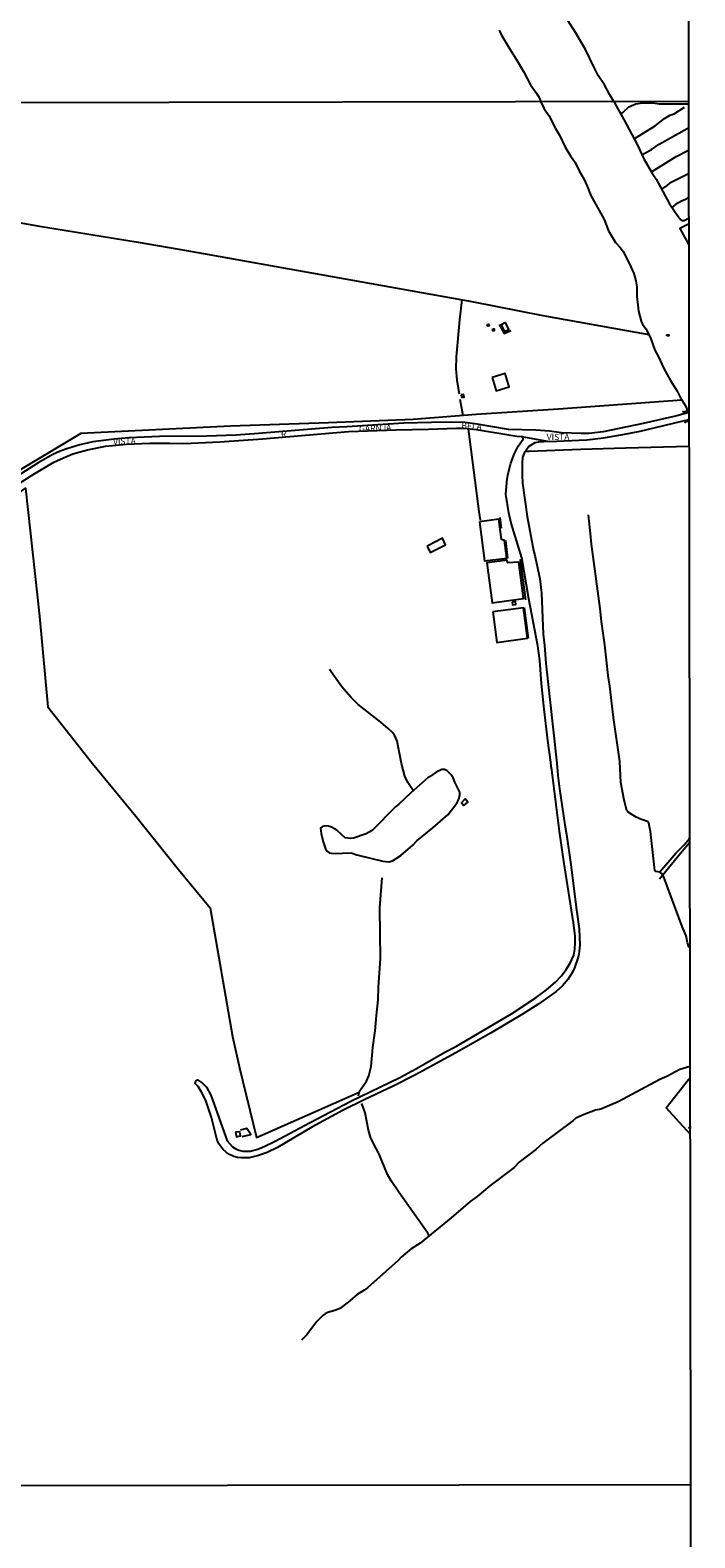
# Model space of a CAD drawing. Units: millimetres. Extents: x 180726 to 183140, y 1663193 to 1667022.
# Drawn here: x 182873 to 183140, y 1664284 to 1664888 of the extents above; entities that cross this region are included whole.
import ezdxf
from ezdxf.enums import TextEntityAlignment as Align

# ---------------------------------------------------------------- set-up
doc = ezdxf.new("R2010")
doc.units = ezdxf.units.MM
for name, color, linetype in [('V-ACUDE', 130, 'Continuous'), ('V-ARROIO', 5, 'Continuous'), ('V-BUEIRO', 5, 'Continuous'), ('V-EDIFICACAO', 2, 'Continuous'), ('V-LOTE', 10, 'Continuous'), ('V-NOME_DOS_LOGRADOUROS', 7, 'Continuous'), ('V-PONTE_VIADUTO_PASSARELA', 2, 'Continuous'), ('V-QUADRA', 6, 'Continuous'), ('V-REFERENCIA', 2, 'Continuous'), ('V-TALVEGUE', 7, 'Continuous'), ('V-TESTADA', 5, 'Continuous'), ('V-VALETA', 6, 'Continuous'), ('X-LIMITE_1000', 7, 'Continuous'), ('X-LIMITE_5000', 6, 'Continuous')]:
    doc.layers.add(name, color=color, linetype=linetype)

# ---------------------------------------------------------------- blocks, each defined once
blk = doc.blocks.new('305')
at = {"color": 0, "linetype": 'ByBlock', "lineweight": -2, "const_width": 0.05}
blk.add_lwpolyline([(0.73, 0.39, 0.60863), (-0.73, 0.38)], format="xyb", dxfattribs=at)

msp = doc.modelspace()

# ---------------------------------------------------------------- linework, layer by layer
at = {"layer": 'V-ACUDE'}
msp.add_lwpolyline([(183032.77, 1664588.89), (183025.78, 1664582.83), (183021.02, 1664578.27), (183019.73, 1664577.21), (183010.4, 1664567.76), (183007.91, 1664566.31), (183002.9, 1664564.67), (183001.6, 1664564.48), (182999.55, 1664564.81), (182998.13, 1664565.93), (182996.15, 1664567.83), (182994.08, 1664569.06), (182992.73, 1664569.46), (182991.58, 1664569.53), (182990.43, 1664569.27), (182989.65, 1664568.58), (182989.85, 1664566.53), (182990.69, 1664563.19), (182991.69, 1664560.41), (182992.31, 1664559.4), (182993.15, 1664558.76), (182994.97, 1664558.43), (183001.94, 1664558.7), (183004.18, 1664557.92), (183014.64, 1664555.35), (183017, 1664555.16), (183018.47, 1664555.5), (183021.77, 1664557.65), (183026.63, 1664561.84), (183028.27, 1664563.52), (183034.61, 1664568.77), (183040.79, 1664574.18), (183044.22, 1664578.72), (183045.07, 1664580.32), (183045.44, 1664581.75), (183045.42, 1664583.1), (183043.48, 1664587.01), (183042.77, 1664588.8), (183042.01, 1664589.97), (183040.37, 1664591.67), (183039.36, 1664592.21), (183038.26, 1664592.17), (183035.96, 1664591.12), (183033.25, 1664589.25)], close=True, dxfattribs=at)
at = {"layer": 'V-ARROIO'}
for points in [[(183077.97, 1664859.72), (183079.13, 1664857.21), (183081.12, 1664854.28), (183083.83, 1664849.02), (183085.42, 1664846.36), (183087.71, 1664841.56), (183089.74, 1664838.09), (183091.66, 1664835.44), (183093.28, 1664831.99), (183095.11, 1664828.9), (183096.49, 1664825.94), (183097.92, 1664822.11), (183103.28, 1664812.52), (183105.05, 1664808.01), (183107.85, 1664803.29), (183109.79, 1664801.25), (183110.95, 1664799.71), (183113.37, 1664795.05), (183115.12, 1664790.94), (183115.99, 1664788), (183116.4, 1664785.61), (183116.35, 1664781.68), (183116.83, 1664778.25), (183117, 1664775.75), (183118.09, 1664771.8), (183118.66, 1664770.64), (183120.02, 1664768.73), (183121.8, 1664765.08), (183123.63, 1664760.18), (183124.95, 1664757.75), (183127.24, 1664752.83), (183129.81, 1664748.05), (183132.53, 1664743.72), (183133.89, 1664741.02), (183135.84, 1664737.93), (183136.71, 1664736.07)], [(183026.81, 1664583.73), (183024.67, 1664586.97), (183023.44, 1664589.51), (183022.16, 1664594.49), (183020.34, 1664603.46), (183019.31, 1664605.84), (183018.31, 1664607.15), (183016.8, 1664608.62), (183013.88, 1664611.07), (183004.75, 1664618.25), (183001.77, 1664621.08), (182998.2, 1664625.29), (182993.3, 1664632.21)], [(183004.82, 1664461.38), (183005.33, 1664463.3), (183008.01, 1664467.2), (183009.01, 1664469.37), (183010, 1664473.16), (183010.59, 1664480.76), (183011.54, 1664487.36), (183012.04, 1664493.55), (183012.78, 1664499.88), (183012.82, 1664504.93), (183013.63, 1664516.31), (183013.42, 1664536.68), (183014.37, 1664548.68)], [(183033.17, 1664405.29), (183032.66, 1664406.33), (183021.07, 1664422.74), (183018.01, 1664427.36), (183016.51, 1664429.91), (183015.22, 1664432.75), (183013.21, 1664438.04), (183010.7, 1664442.6), (183009.7, 1664444.75), (183008.92, 1664447.57), (183007.57, 1664454.61), (183006.26, 1664458.32)]]:
    msp.add_lwpolyline(points, dxfattribs=at)
at = {"layer": 'V-EDIFICACAO'}
for points in [[(183056.44, 1664770.47), (183057.1, 1664770.66), (183057.25, 1664769.94), (183056.64, 1664769.78), (183056.44, 1664770.47)], [(183063.7, 1664771.27), (183062.08, 1664770.39), (183063.38, 1664767.68), (183065.11, 1664768.52), (183063.7, 1664771.27)], [(183058.64, 1664768.76), (183059.17, 1664768.76), (183059.17, 1664767.98), (183058.64, 1664767.98), (183058.64, 1664768.76)], [(183128.35, 1664765.94), (183128.35, 1664766.39), (183129.24, 1664766.32), (183129.18, 1664765.88), (183128.35, 1664765.94)], [(183058.4, 1664749.25), (183060.04, 1664743.85), (183065.19, 1664745.44), (183063.57, 1664750.86), (183058.4, 1664749.25)], [(183045.99, 1664742.24), (183046.12, 1664741.32), (183047.17, 1664741.42), (183046.97, 1664742.41), (183045.99, 1664742.24)], [(183053.35, 1664691.46), (183055.4, 1664675.78), (183055.4, 1664675.78), (183064.25, 1664676.78), (183063.4, 1664683.89), (183062.12, 1664684.27), (183061.04, 1664692.44), (183053.35, 1664691.46)], [(183032.39, 1664681.7), (183033.6, 1664679.05), (183039.78, 1664682.21), (183038.48, 1664684.84), (183032.39, 1664681.7)], [(183063.45, 1664675.96), (183056.35, 1664674.94), (183058.46, 1664658.96), (183070.93, 1664660.67), (183069.09, 1664675.29), (183064.75, 1664674.96), (183064.31, 1664676.01), (183064.31, 1664676.01), (183063.45, 1664675.96)], [(183058.66, 1664655.34), (183060.34, 1664643.09), (183072.59, 1664644.73), (183071, 1664656.91), (183058.66, 1664655.34)], [(183066.43, 1664659.21), (183066.61, 1664658.12), (183067.85, 1664658.28), (183067.72, 1664659.51), (183066.43, 1664659.21)], [(183047.33, 1664580.09), (183046.19, 1664578.83), (183047.12, 1664577.67), (183048.72, 1664579.04), (183047.54, 1664580.33), (183047.33, 1664580.09)], [(182955.58, 1664446.78), (182955.99, 1664444.99), (182957.63, 1664445.38), (182957.33, 1664446.94), (182955.58, 1664446.78)], [(183137.7, 1664448.3), (183137.28, 1664448.59), (183137.7, 1664449.02)]]:
    msp.add_lwpolyline(points, close=True, dxfattribs=at)
at = {"layer": 'V-LOTE'}
for points in [[(182655.29, 1664848.13), (182694.35, 1664842.35), (182726.7, 1664836.65), (182777.77, 1664827.38), (182877.07, 1664809.85), (182916.66, 1664803.43), (182936.71, 1664800.01), (183050.32, 1664779.74), (183078.75, 1664774.14), (183121.13, 1664766.46)], [(183137.14, 1664810.71), (183133.63, 1664808.93), (183137.15, 1664802.45)], [(183046.23, 1664780.47), (183045.37, 1664772.4), (183044.01, 1664757.55), (183043.9, 1664752.65), (183044.23, 1664748.15), (183045.14, 1664742.66)], [(183045.49, 1664740.58), (183046.69, 1664734.02)], [(183134.44, 1664740.15), (183085.05, 1664736.54), (183051.99, 1664734.45), (183026.78, 1664732.38), (182992.86, 1664731.06), (182953.61, 1664729.75), (182893.6, 1664726.78), (182857.17, 1664705.04), (182846.58, 1664696.5), (182811.12, 1664667.3), (182804.29, 1664662.88), (182785.93, 1664654.35), (182770.83, 1664646.64), (182729.36, 1664625.93), (182687.65, 1664605.42), (182655.66, 1664607.55)], [(183048.82, 1664728.7), (183053.12, 1664695.58), (183053.62, 1664692)], [(183137.27, 1664721.54), (183111.94, 1664720.88), (183093.89, 1664720.37), (183073.22, 1664719.56), (183071.67, 1664719.54)], [(182860.53, 1664697.18), (182871.51, 1664704.88), (182877.11, 1664653.55), (182880.42, 1664617.22), (182898.28, 1664594.52), (182915.66, 1664573.42), (182932.8, 1664552.11), (182945.49, 1664536.73), (182954.44, 1664485.1), (182957.26, 1664472.57), (182964.07, 1664444.74), (183005.2, 1664462.8)], [(183137.52, 1664562.71), (183133.85, 1664558.42), (183125.46, 1664548.26)], [(183137.7, 1664446.07), (183128.11, 1664456.53), (183137.06, 1664467.89), (183137.33, 1664468.21), (183137.67, 1664468.12)], [(182958.32, 1664445.04), (182961.73, 1664445.91), (182960.17, 1664448.22), (182957.56, 1664447.61)]]:
    msp.add_lwpolyline(points, dxfattribs=at)
at = {"layer": 'V-PONTE_VIADUTO_PASSARELA'}
for points in [[(183134.71, 1664735.8), (183135.21, 1664735.5), (183137.25, 1664736.28)], [(183135.67, 1664730.92), (183135.88, 1664731.52), (183137.26, 1664731.87)]]:
    msp.add_lwpolyline(points, dxfattribs=at)
at = {"layer": 'V-QUADRA'}
for points in [[(183137.25, 1664735.27), (183132.39, 1664733.92), (183118.9, 1664730.78), (183102.85, 1664727.45), (183097.18, 1664726.82), (183094.14, 1664726.76), (183086.18, 1664727.07), (183081.37, 1664727.73), (183075.89, 1664728.11), (183065.02, 1664728.35), (183052.37, 1664730.51), (183046.54, 1664731.27), (183034.08, 1664731.26), (183023.08, 1664730.9), (183000.2, 1664729.46), (182994.17, 1664729.22), (182964.84, 1664726.77), (182955.91, 1664726.18), (182944, 1664725.68), (182925.12, 1664725.58), (182912.82, 1664725.08), (182907.03, 1664724.56), (182898.49, 1664723.39), (182893.19, 1664722.23), (182888.38, 1664720.77), (182885.32, 1664719.66), (182882.39, 1664718.36), (182876.49, 1664715.04), (182867.97, 1664709.62)], [(182868.86, 1664706.77), (182873.85, 1664710), (182882.86, 1664715.29), (182886.65, 1664717.09), (182890.4, 1664718.59), (182896.27, 1664720.31), (182903.56, 1664721.72), (182911.8, 1664722.54), (182921.32, 1664722.96), (182929.11, 1664722.98), (182934.84, 1664722.8), (182949.25, 1664723.41), (182966.46, 1664724.61), (183000.83, 1664727.54), (183019.99, 1664728.3), (183032.91, 1664728.47), (183044.09, 1664728.91), (183047.11, 1664728.87), (183052.18, 1664728.37), (183068.37, 1664725.7), (183070.23, 1664725.58), (183081.26, 1664723.59), (183096.32, 1664724.31), (183103.06, 1664725.12), (183110.75, 1664726.39), (183117.65, 1664727.73), (183137.26, 1664732.42)]]:
    msp.add_lwpolyline(points, dxfattribs=at)
at = {"layer": 'V-REFERENCIA'}
msp.add_lwpolyline([(183081.26, 1664723.59), (183076.99, 1664723.38), (183075.52, 1664723.04), (183073.06, 1664721.52), (183071.27, 1664718.97), (183070.63, 1664717.12), (183070.38, 1664714.8), (183070.39, 1664710.08), (183070.57, 1664706.86), (183072.45, 1664693.49), (183074.95, 1664679.86), (183075.64, 1664677.33), (183077.46, 1664668.55), (183078.22, 1664662.87), (183078.84, 1664646.4), (183079.41, 1664641.89), (183079.87, 1664634.81), (183084.39, 1664594.75), (183084.72, 1664589.72), (183085.36, 1664584.37), (183087.52, 1664569.97), (183088.23, 1664566.12), (183089.95, 1664554.02), (183092.04, 1664536.88), (183093.29, 1664528.33), (183093.5, 1664521.74), (183093.17, 1664518.17), (183092.85, 1664516.89), (183091.43, 1664512.66), (183090.62, 1664510.91), (183088.9, 1664508.11), (183086.61, 1664505.49), (183084, 1664503.12), (183077.08, 1664498.24), (183070.58, 1664494.14), (183057.99, 1664486.61), (183043.89, 1664478.67), (183027.5, 1664469.69), (183018.79, 1664465.27), (183007.2, 1664459.8), (182998.79, 1664455.59), (182986.17, 1664448.84), (182972.4, 1664440.64), (182968.24, 1664438.64), (182964.85, 1664437.4), (182961.08, 1664436.57), (182957.93, 1664436.48), (182956.4, 1664436.61), (182954.86, 1664437.04), (182953.25, 1664437.8), (182951.98, 1664438.61), (182950.5, 1664439.95), (182948.96, 1664442.12), (182948.29, 1664443.63), (182945.93, 1664452.64), (182943.7, 1664459.44), (182941.86, 1664463.17), (182940.59, 1664465.1), (182939.49, 1664466.37), (182939.53, 1664466.92), (182939.72, 1664467.24), (182940.43, 1664467.75), (182942.34, 1664466.49), (182943.91, 1664464.9), (182945.66, 1664461.68), (182952.23, 1664443.3), (182954.41, 1664440.98), (182955.67, 1664440.13), (182956.87, 1664439.61), (182958.51, 1664439.16), (182961.45, 1664439.19), (182964.55, 1664440.06), (182967.3, 1664441.15), (182971.27, 1664443.03), (182985.45, 1664450.72), (183001.77, 1664459.23), (183021.4, 1664468.66), (183028.16, 1664472.3), (183039.4, 1664478.81), (183044.12, 1664481.32), (183066.11, 1664494.21), (183076.1, 1664500.76), (183080.17, 1664503.84), (183083.74, 1664506.98), (183086.14, 1664509.44), (183088.11, 1664511.95), (183089.72, 1664514.5), (183091.08, 1664517.77), (183091.57, 1664520.14), (183091.7, 1664522.8), (183091.62, 1664525.5), (183091.01, 1664530.68), (183087.13, 1664555.33), (183085.46, 1664567.46), (183082.39, 1664592.02), (183082.08, 1664593.29), (183081.99, 1664595.08), (183080.73, 1664603.79), (183079.21, 1664616.36), (183078.16, 1664626.56), (183077.56, 1664635.8), (183076.67, 1664641.75), (183073.14, 1664660.56), (183070.31, 1664676.93), (183065.97, 1664690.83), (183065.09, 1664695.02), (183063.95, 1664702.43), (183064.44, 1664708.68), (183064.78, 1664710.78), (183065.92, 1664714.96), (183067.35, 1664718.78), (183068.86, 1664721.67), (183070.85, 1664724.5), (183070.79, 1664725.13), (183070.23, 1664725.58)], dxfattribs=at)
at = {"layer": 'V-TALVEGUE'}
msp.add_lwpolyline([(183061.24, 1664888.48), (183062.18, 1664886.43), (183064.9, 1664881.73), (183068.02, 1664876.83), (183070.96, 1664871.8), (183073.83, 1664866.54), (183075.17, 1664864.58), (183076.19, 1664863.17), (183077.19, 1664861.49), (183077.97, 1664859.72)], dxfattribs=at)
at = {"layer": 'V-TESTADA'}
for points in [[(183061.19, 1664770.53), (183063.21, 1664766.84), (183065.87, 1664768.1)], [(183134.44, 1664740.15), (183085.05, 1664736.54), (183051.99, 1664734.45), (183026.78, 1664732.38), (182992.86, 1664731.06), (182953.61, 1664729.75), (182893.6, 1664726.78), (182857.17, 1664705.04), (182846.58, 1664696.5), (182811.12, 1664667.3), (182804.29, 1664662.88), (182785.93, 1664654.35), (182770.83, 1664646.64), (182729.36, 1664625.93), (182687.65, 1664605.42), (182655.66, 1664607.55)], [(183137.27, 1664721.54), (183111.94, 1664720.88), (183093.89, 1664720.37), (183073.22, 1664719.56), (183071.67, 1664719.54)], [(183061.48, 1664693.14), (183062.09, 1664688.88)], [(183063.74, 1664683.93), (183064.63, 1664676.82)], [(183069.57, 1664676.21), (183069.6, 1664676.21), (183071.73, 1664660.14)], [(183071.2, 1664656.98), (183072.88, 1664644.73)], [(182964.06, 1664444.78), (182964.07, 1664444.74), (183005.2, 1664462.8)]]:
    msp.add_lwpolyline(points, dxfattribs=at)
at = {"layer": 'V-VALETA'}
for points in [[(183107.13, 1664859.8), (183105.52, 1664862.46), (183103.41, 1664866.56), (183100.93, 1664870.27), (183099.16, 1664873.77), (183095.76, 1664880.68), (183091.83, 1664887.43), (183087.5, 1664894.21), (183083.07, 1664901.04), (183079.72, 1664907.87), (183075.6, 1664914.57), (183071.61, 1664921.35), (183070.92, 1664922.63)], [(183107.13, 1664859.8), (183108.04, 1664858.06), (183111.16, 1664852.64), (183116.58, 1664842.55), (183119.22, 1664836.8), (183122.48, 1664831.12), (183124.15, 1664828.73), (183129.46, 1664818.86), (183132.9, 1664813.81), (183134.04, 1664812.41), (183134.46, 1664812.19), (183135.3, 1664812.18), (183137.13, 1664813.14)], [(183109.78, 1664855.03), (183110.96, 1664855.59), (183113.24, 1664857.65), (183115.98, 1664858.88), (183118.63, 1664859.35), (183123.6, 1664859.19), (183125.33, 1664858.94), (183137.06, 1664858.93)], [(183115.36, 1664844.82), (183123.69, 1664850.14), (183127.47, 1664853.01), (183129.68, 1664854.37), (183131.35, 1664854.87), (183135.54, 1664857.61)], [(183118.45, 1664838.47), (183122.27, 1664840.59), (183125.38, 1664842.69), (183136.61, 1664849.07)], [(183136.61, 1664849.07), (183137.08, 1664849.31)], [(183122.2, 1664831.6), (183132.2, 1664837.81), (183137.09, 1664840.29)], [(183126.33, 1664824.69), (183128.54, 1664826.17), (183130.09, 1664827.48), (183137.1, 1664831.01)], [(183130.48, 1664817.37), (183132.83, 1664819.21), (183134.57, 1664820.17), (183136.26, 1664820.85), (183137.12, 1664821.41)], [(183137.59, 1664520.88), (183137.28, 1664521.14), (183136.71, 1664522.62), (183136.19, 1664525.49), (183134.59, 1664529.25), (183127.05, 1664549.42), (183126.48, 1664550.35), (183125.62, 1664551), (183124.09, 1664551.24), (183123.56, 1664551.72), (183121.82, 1664567.26), (183121.21, 1664570.63), (183120.84, 1664571.12), (183120.29, 1664571.47), (183118.27, 1664572.12), (183116.09, 1664573.07), (183112.88, 1664575.05), (183112.35, 1664575.73), (183111.32, 1664579.89), (183109.97, 1664586.95), (183109.53, 1664595.38), (183107.09, 1664612.98), (183105.56, 1664625.48), (183104.85, 1664629.8), (183103.57, 1664642.09), (183102.16, 1664651.51), (183101.67, 1664656.65), (183098.16, 1664682.43), (183098.01, 1664685.35), (183096.97, 1664694.17)], [(183125.42, 1664551.03), (183128.75, 1664554.87), (183132.05, 1664558.62), (183135.28, 1664561.95), (183137.37, 1664564.35), (183137.52, 1664564.61)], [(183137.66, 1664473.11), (183133.63, 1664471.88), (183128.43, 1664469.09), (183125.61, 1664467.98), (183108.92, 1664458.93), (183101.93, 1664456.04), (183099.85, 1664455.63), (183095.29, 1664453.89), (183091.9, 1664452.39), (183090.71, 1664451.33), (183078.66, 1664442.47), (183075.91, 1664439.88), (183069.27, 1664434.83), (183067.21, 1664432.66), (183057.54, 1664425.37), (183052.39, 1664420.98), (183049.6, 1664419), (183041.99, 1664412.52), (183029.57, 1664402.34), (183025.98, 1664400.01), (183021.96, 1664396.76), (183020.74, 1664395.43), (183008.5, 1664384.47), (183007.17, 1664383.49), (183004.38, 1664381.82), (183000.7, 1664378.73), (182997.33, 1664376.21), (182995.78, 1664375.54), (182992.64, 1664374.61), (182991.49, 1664374.04), (182990.59, 1664373.38), (182988.13, 1664370.9), (182984, 1664365.49), (182982.04, 1664363.44)]]:
    msp.add_lwpolyline(points, dxfattribs=at)
at = {"layer": 'X-LIMITE_1000'}
for p, q in [((183137.06, 1664859.81), (180728.07, 1664855.85)), ((183137.92, 1664305.53), (180729.04, 1664301.57))]:
    msp.add_line(p, q, dxfattribs=at)
at = {"layer": 'X-LIMITE_5000'}
msp.add_lwpolyline([(180726.13, 1665964.43), (181207.98, 1665965.26), (181689.82, 1665966.08), (182171.67, 1665966.87), (182653.52, 1665967.64), (183135.36, 1665968.39), (183136.22, 1665414.1), (183137.06, 1664859.82), (183137.92, 1664305.53), (183138.76, 1663751.24), (183139.62, 1663196.95), (182657.89, 1663196.2), (182176.16, 1663195.43), (181694.44, 1663194.64), (181212.71, 1663193.83), (180730.98, 1663192.99), (180730.01, 1663747.28), (180729.04, 1664301.57), (180728.07, 1664855.86), (180727.1, 1665410.14), (180726.13, 1665964.43)], dxfattribs=at)

# ---------------------------------------------------------------- block references
at = {"layer": 'V-BUEIRO'}
for p, xscale, yscale, zscale, rotation in [((183014.29, 1664547.85), 0.9999967997089889, 0.9999967997089889, 0.9999967997089889, 347), ((183005.17, 1664462.13), 0.9999980881239341, 0.9999980881239341, 0.9999980881239341, 158), ((183006.54, 1664457.54), 0.9999976476333359, 0.9999976476333359, 0.9999976476333359, 27)]:
    msp.add_blockref('305', p, dxfattribs=dict(at, xscale=xscale, yscale=yscale, zscale=zscale, rotation=rotation))

# ---------------------------------------------------------------- texts
at = {"layer": 'V-NOME_DOS_LOGRADOUROS'}
for s, rotation, p in [('GARNJA', 2, (183005.17, 1664726.63)), ('BELA', 355, (183045.93, 1664728.05)), ('VISTA', 2, (182906.59, 1664721.5)), ('R.', 2, (182973.87, 1664724.53))]:
    msp.add_text(s, height=2.5, rotation=rotation, dxfattribs=at).set_placement(p, align=Align.BOTTOM_LEFT)
msp.add_text('VISTA', height=2.5, dxfattribs=at).set_placement((183080.27, 1664723.38), align=Align.BOTTOM_LEFT)

doc.saveas('drawing.dxf')
